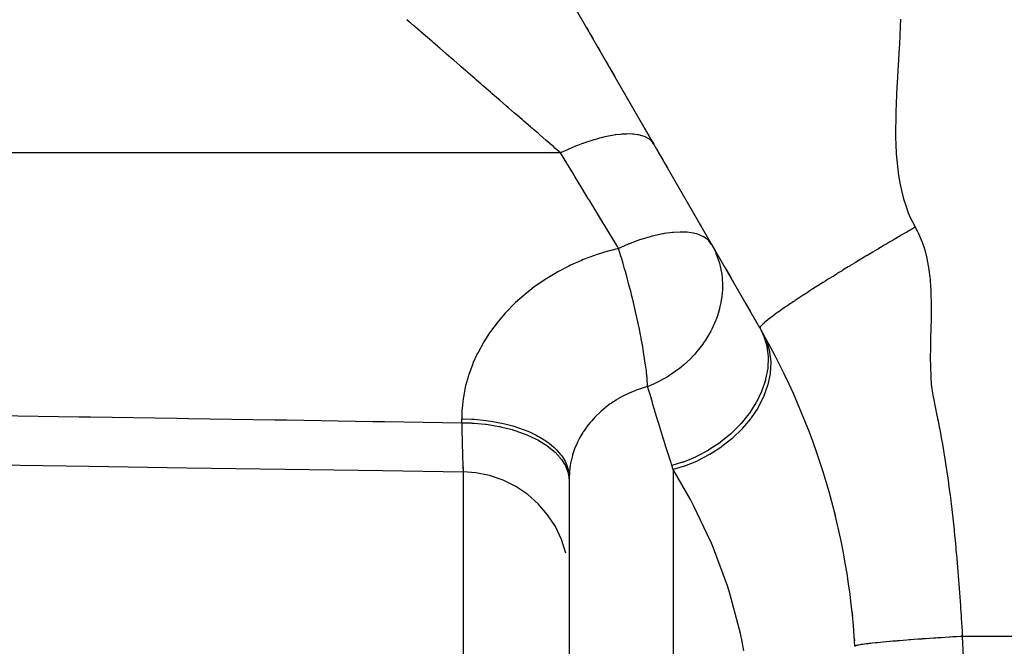
# Model space of a CAD drawing. Extents: x 24 to 1284, y -782 to 196.
# Drawn here: x 118 to 145, y -322 to -304 of the extents above; entities that cross this region are included whole.
import ezdxf

# ---------------------------------------------------------------- set-up
doc = ezdxf.new("R2010")
doc.units = 0
doc.linetypes.add('DASHED', pattern=[11.05, 8.7, -2.35])
doc.layers.get('0').update_dxf_attribs({"linetype": 'CONTINUOUS'})
doc.layers.add('NEVIDI', color=4, linetype='DASHED')

msp = doc.modelspace()

# ---------------------------------------------------------------- linework, layer by layer
at = {"color": 2}
for p, q in [((138.312382, -312.794223), (123.679492, -287.449314)), ((133.479433, -304.423309), (133.533377, -304.516744)), ((133.554988, -304.554175), (133.558075, -304.559522)), ((133.5766, -304.591609), (133.663937, -304.742879)), ((133.702468, -304.809618), (133.706315, -304.816281)), ((133.749568, -304.891198), (133.771197, -304.928661)), ((133.792829, -304.966127), (133.879372, -305.116024)), ((133.987592, -305.303468), (134.074203, -305.453482)), ((134.121543, -305.535476), (134.139181, -305.566027)), ((134.160844, -305.603549), (134.26919, -305.791209)), ((134.372791, -305.970651), (134.486029, -306.166786)), ((134.529421, -306.241942), (134.637916, -306.429861)), ((135.028243, -307.105927), (135.049891, -307.143422)), ((135.063775, -307.16747), (135.071547, -307.180933)), ((135.093217, -307.218466), (135.223687, -307.444446)), ((135.289181, -307.557885), (135.35636, -307.674244)), ((135.387717, -307.728554), (135.397394, -307.745315)), ((135.441697, -307.82205), (135.461735, -307.856758)), ((135.483329, -307.89416), (135.608834, -308.11154)), ((135.629427, -308.147208), (135.63015, -308.148462)), ((135.65, -308.182842), (135.737239, -308.333945)), ((135.925015, -308.659182), (135.956166, -308.713136)), ((136.627567, -309.876039), (136.683508, -309.97293)), ((137.13361, -310.75253), (137.135206, -310.755294)), ((137.156395, -310.791995), (137.306641, -311.052229)), ((137.350296, -311.127842), (137.50578, -311.397147)), ((137.550979, -311.475435), (137.59861, -311.557933)), ((137.901627, -312.082775), (137.905362, -312.089243)), ((137.925505, -312.124133), (138.047148, -312.334824)), ((138.195467, -312.59172), (138.270367, -312.72145)), ((116.873325, -316.611816), (119.604526, -316.653076)), ((119.604526, -316.653076), (122.335726, -316.694325)), ((122.335726, -316.694325), (125.066926, -316.735565)), ((125.066926, -316.735565), (127.798126, -316.776794)), ((127.798126, -316.776794), (130.04456, -316.810696)), ((130.04456, -316.810696), (130.045215, -316.811565)), ((130.045215, -316.811565), (130.045708, -316.811243)), ((130.045708, -316.811243), (130.045947, -316.810761)), ((130.390923, -316.836004), (130.045947, -316.810761)), ((130.780382, -316.913678), (130.390923, -316.836004)), ((131.156169, -317.042098), (130.780382, -316.913678)), ((131.511688, -317.21903), (131.156169, -317.042098)), ((133, -316.961634), (133, -366.631865)), ((133, -316.961634), (133, -366.631865)), ((131.84072, -317.441349), (131.511688, -317.21903)), ((132.137502, -317.705166), (131.84072, -317.441349)), ((132.396814, -318.005872), (132.137502, -317.705166)), ((132.614128, -318.338182), (132.396814, -318.005872)), ((132.785643, -318.696273), (132.614128, -318.338182)), ((132.908327, -319.073881), (132.785643, -318.696273)), ((140.94801, -321.433591), (140.958433, -321.519783))]:
    msp.add_line(p, q, dxfattribs=at)
msp.add_arc((121, -322.808298), 20, 3.250838, 29.999999, dxfattribs=at)
at = {"layer": 'NEVIDI', "color": 7, "linetype": 'CONTINUOUS'}
for p, q in [((128.548892, -304.27328), (128.470906, -304.205747)), ((142.242283, -304.187159), (142.233452, -304.390096)), ((128.572375, -304.293616), (128.548892, -304.27328)), ((128.669484, -304.377713), (128.572375, -304.293616)), ((128.689988, -304.39547), (128.669484, -304.377713)), ((128.715377, -304.417458), (128.689988, -304.39547)), ((128.841928, -304.527057), (128.715377, -304.417458)), ((128.869168, -304.550649), (128.841928, -304.527057)), ((142.233452, -304.390096), (142.219731, -304.661413)), ((128.979278, -304.64601), (128.869168, -304.550649)), ((129.004183, -304.66758), (128.979278, -304.64601)), ((129.033146, -304.692664), (129.004183, -304.66758)), ((129.176084, -304.816455), (129.033146, -304.692664)), ((129.206616, -304.842896), (129.176084, -304.816455)), ((142.219731, -304.661413), (142.208714, -304.866564)), ((129.327701, -304.947759), (129.206616, -304.842896)), ((129.356943, -304.973084), (129.327701, -304.947759)), ((129.38893, -305.000784), (129.356943, -304.973084)), ((129.545954, -305.136769), (129.38893, -305.000784)), ((142.208714, -304.866564), (142.193705, -305.137611)), ((129.579267, -305.165619), (129.545954, -305.136769)), ((129.708931, -305.277909), (129.579267, -305.165619)), ((129.742324, -305.306827), (129.708931, -305.277909)), ((129.776842, -305.33672), (129.742324, -305.306827)), ((129.945228, -305.482544), (129.776842, -305.33672)), ((142.182403, -305.338175), (142.166784, -305.614255)), ((142.193705, -305.137611), (142.182403, -305.338175)), ((129.980783, -305.513335), (129.945228, -305.482544)), ((130.11658, -305.630938), (129.980783, -305.513335)), ((130.153792, -305.663164), (130.11658, -305.630938)), ((142.166784, -305.614255), (142.155913, -305.808032)), ((130.190234, -305.694723), (130.153792, -305.663164)), ((130.367187, -305.847969), (130.190234, -305.694723)), ((130.404383, -305.880182), (130.367187, -305.847969)), ((130.543958, -306.001057), (130.404383, -305.880182)), ((142.155913, -305.808032), (142.140636, -306.090581)), ((130.584539, -306.036201), (130.543958, -306.001057)), ((130.622314, -306.068915), (130.584539, -306.036201)), ((130.804937, -306.227072), (130.622314, -306.068915)), ((142.140636, -306.090581), (142.131199, -306.278594)), ((130.843149, -306.260164), (130.804937, -306.227072)), ((130.98402, -306.382161), (130.843149, -306.260164)), ((131.027415, -306.419742), (130.98402, -306.382161)), ((131.065916, -306.453085), (131.027415, -306.419742)), ((131.251105, -306.613461), (131.065916, -306.453085)), ((142.131199, -306.278594), (142.118613, -306.564061)), ((131.289692, -306.646877), (131.251105, -306.613461)), ((131.308536, -306.663197), (131.289692, -306.646877)), ((131.47499, -306.807355), (131.308536, -306.663197)), ((142.118613, -306.564061), (142.111955, -306.748693)), ((131.513512, -306.840717), (131.47499, -306.807355)), ((131.62148, -306.934221), (131.513512, -306.840717)), ((131.698173, -307.000639), (131.62148, -306.934221)), ((131.73649, -307.033822), (131.698173, -307.000639)), ((142.111955, -306.748693), (142.104713, -307.032792)), ((131.919738, -307.192518), (131.73649, -307.033822)), ((131.95768, -307.225376), (131.919738, -307.192518)), ((132.050599, -307.305846), (131.95768, -307.225376)), ((142.104713, -307.032792), (142.102488, -307.216437)), ((142.102488, -307.216437), (142.103756, -307.493593)), ((132.138763, -307.382199), (132.050599, -307.305846)), ((132.176163, -307.41459), (132.138763, -307.382199)), ((132.354305, -307.568865), (132.176163, -307.41459)), ((133.67704, -307.558639), (133.625533, -307.574482)), ((133.690885, -307.554477), (133.67704, -307.558639)), ((133.704373, -307.550463), (133.690885, -307.554477)), ((133.840194, -307.512296), (133.704373, -307.550463)), ((133.889825, -307.499407), (133.840194, -307.512296)), ((133.997019, -307.473609), (133.889825, -307.499407)), ((134.009767, -307.470734), (133.997019, -307.473609)), ((134.046597, -307.462664), (134.009767, -307.470734)), ((134.094198, -307.452772), (134.046597, -307.462664)), ((134.24336, -307.42593), (134.094198, -307.452772)), ((134.283356, -307.419876), (134.24336, -307.42593)), ((134.288373, -307.419153), (134.283356, -307.419876)), ((134.295158, -307.418187), (134.288373, -307.419153)), ((134.428904, -307.402379), (134.295158, -307.418187)), ((134.471003, -307.39876), (134.428904, -307.402379)), ((134.545331, -307.394118), (134.471003, -307.39876)), ((134.55598, -307.393646), (134.545331, -307.394118)), ((134.601856, -307.392199), (134.55598, -307.393646)), ((134.640756, -307.391754), (134.601856, -307.392199)), ((134.760847, -307.395447), (134.640756, -307.391754)), ((134.778862, -307.396735), (134.760847, -307.395447)), ((134.788208, -307.397485), (134.778862, -307.396735)), ((134.796434, -307.398194), (134.788208, -307.397485)), ((134.9048, -307.412119), (134.796434, -307.398194)), ((134.936551, -307.418018), (134.9048, -307.412119)), ((134.980205, -307.427706), (134.936551, -307.418018)), ((134.988087, -307.429667), (134.980205, -307.427706)), ((135.032543, -307.442068), (134.988087, -307.429667)), ((135.06036, -307.451101), (135.032543, -307.442068)), ((135.143181, -307.485111), (135.06036, -307.451101)), ((135.146036, -307.486507), (135.143181, -307.485111)), ((135.152336, -307.489649), (135.146036, -307.486507)), ((135.166707, -307.497146), (135.152336, -307.489649)), ((135.235796, -307.540872), (135.166707, -307.497146)), ((135.255011, -307.555899), (135.235796, -307.540872)), ((135.273832, -307.572217), (135.255011, -307.555899)), ((142.103756, -307.493593), (142.108232, -307.676116)), ((132.391027, -307.600667), (132.354305, -307.568865)), ((132.468074, -307.667389), (132.391027, -307.600667)), ((132.565496, -307.751758), (132.468074, -307.667389)), ((132.601378, -307.782833), (132.565496, -307.751758)), ((132.75828, -307.91872), (132.601378, -307.782833)), ((132.949114, -307.83109), (132.773269, -307.911606)), ((133.003606, -307.80726), (132.949114, -307.83109)), ((133.039349, -307.79192), (133.003606, -307.80726)), ((133.053692, -307.785829), (133.039349, -307.79192)), ((133.178319, -307.73448), (133.053692, -307.785829)), ((133.232291, -307.71313), (133.178319, -307.73448)), ((133.369985, -307.661144), (133.232291, -307.71313)), ((133.384019, -307.656049), (133.369985, -307.661144)), ((133.404385, -307.648722), (133.384019, -307.656049)), ((133.457264, -307.630078), (133.404385, -307.648722)), ((133.625533, -307.574482), (133.457264, -307.630078)), ((135.278431, -307.576479), (135.273832, -307.572217)), ((135.309693, -307.608934), (135.278431, -307.576479)), ((135.324414, -307.62682), (135.309693, -307.608934)), ((135.35636, -307.674244), (135.324414, -307.62682)), ((142.108232, -307.676116), (142.121044, -307.943662)), ((132.758284, -307.918722), (106, -307.918722)), ((132.773269, -307.911606), (132.758285, -307.918722)), ((133.107393, -308.494602), (132.758285, -307.918722)), ((142.121044, -307.943662), (142.13434, -308.122617)), ((142.13434, -308.122617), (142.161141, -308.38026)), ((142.161141, -308.38026), (142.184822, -308.552969)), ((133.156445, -308.575517), (133.107393, -308.494602)), ((133.362377, -308.915217), (133.156445, -308.575517)), ((142.184822, -308.552969), (142.228029, -308.801079)), ((133.521285, -309.177347), (133.362377, -308.915217)), ((142.228029, -308.801079), (142.263447, -308.965858)), ((133.570038, -309.257768), (133.521285, -309.177347)), ((142.263447, -308.965858), (142.325385, -309.203715)), ((142.325385, -309.203715), (142.373919, -309.360007)), ((133.93263, -309.855891), (133.570038, -309.257768)), ((142.373919, -309.360007), (142.456884, -309.586384)), ((142.456884, -309.586384), (142.520383, -309.734535)), ((142.520383, -309.734535), (142.62605, -309.94674)), ((133.981078, -309.935809), (133.93263, -309.855891)), ((134.341379, -310.530152), (133.981078, -309.935809)), ((142.650636, -309.991199), (142.570764, -310.037181)), ((142.62605, -309.94674), (142.650635, -309.991199)), ((142.650635, -309.991199), (142.711978, -310.105688)), ((135.128191, -310.294477), (135.004494, -310.333271)), ((135.256642, -310.25777), (135.128191, -310.294477)), ((135.307831, -310.244199), (135.256642, -310.25777)), ((135.321164, -310.240765), (135.307831, -310.244199)), ((135.399001, -310.221576), (135.321164, -310.240765)), ((135.610578, -310.17718), (135.399001, -310.221576)), ((135.623178, -310.174916), (135.610578, -310.17718)), ((135.649518, -310.170328), (135.623178, -310.174916)), ((135.880286, -310.139124), (135.649518, -310.170328)), ((135.89423, -310.137794), (135.880286, -310.139124)), ((135.905922, -310.136731), (135.89423, -310.137794)), ((136.09252, -310.126752), (135.905922, -310.136731)), ((136.154392, -310.126641), (136.09252, -310.126752)), ((136.164989, -310.126799), (136.154392, -310.126641)), ((136.287367, -310.132728), (136.164989, -310.126799)), ((136.387188, -310.143901), (136.287367, -310.132728)), ((136.396523, -310.145278), (136.387188, -310.143901)), ((136.464951, -310.157321), (136.396523, -310.145278)), ((136.588774, -310.189286), (136.464951, -310.157321)), ((136.596708, -310.191862), (136.588774, -310.189286)), ((136.624288, -310.201394), (136.596708, -310.191862)), ((136.748966, -310.257983), (136.624288, -310.201394)), ((136.75624, -310.262122), (136.748966, -310.257983)), ((136.76265, -310.265863), (136.75624, -310.262122)), ((136.763518, -310.266377), (136.76265, -310.265863)), ((136.880049, -310.354475), (136.763518, -310.266377)), ((142.105733, -310.307051), (142.034562, -310.348681)), ((142.186509, -310.259909), (142.105733, -310.307051)), ((142.208727, -310.246962), (142.186509, -310.259909)), ((142.261158, -310.216443), (142.208727, -310.246962)), ((142.359136, -310.159538), (142.261158, -310.216443)), ((142.381087, -310.146811), (142.359136, -310.159538)), ((142.418816, -310.124955), (142.381087, -310.146811)), ((142.529606, -310.060918), (142.418816, -310.124955)), ((142.551263, -310.048424), (142.529606, -310.060918)), ((142.570764, -310.037181), (142.551263, -310.048424)), ((142.711978, -310.105688), (142.740187, -310.163444)), ((142.740187, -310.163444), (142.818641, -310.345631)), ((134.372015, -310.580688), (134.122971, -310.645014)), ((134.372016, -310.580689), (134.341379, -310.530152)), ((134.383049, -310.615467), (134.372015, -310.580688)), ((134.520981, -310.515276), (134.372016, -310.580689)), ((134.663946, -310.456579), (134.520981, -310.515276)), ((134.678086, -310.450992), (134.663946, -310.456579)), ((134.836083, -310.39129), (134.678086, -310.450992)), ((134.990656, -310.337815), (134.836083, -310.39129)), ((135.004494, -310.333271), (134.990656, -310.337815)), ((136.886954, -310.361275), (136.880049, -310.354475)), ((136.891733, -310.366123), (136.886954, -310.361275)), ((136.970091, -310.469307), (136.891733, -310.366123)), ((136.970091, -310.469307), (137.047364, -310.61546)), ((141.659748, -310.569392), (141.625249, -310.589834)), ((141.68241, -310.555976), (141.659748, -310.569392)), ((141.787467, -310.493902), (141.68241, -310.555976)), ((141.83638, -310.46507), (141.787467, -310.493902)), ((141.858957, -310.451775), (141.83638, -310.46507)), ((141.945209, -310.401071), (141.858957, -310.451775)), ((142.012147, -310.36181), (141.945209, -310.401071)), ((142.034562, -310.348681), (142.012147, -310.36181)), ((142.818641, -310.345631), (142.841545, -310.406195)), ((142.841545, -310.406195), (142.904181, -310.595028)), ((133.703827, -310.776466), (133.38955, -310.895355)), ((133.751172, -310.760104), (133.703827, -310.776466)), ((134.074249, -310.658774), (133.751172, -310.760104)), ((134.122971, -310.645014), (134.074249, -310.658774)), ((134.440565, -310.800696), (134.383049, -310.615467)), ((134.463022, -310.874888), (134.440565, -310.800696)), ((137.047364, -310.61546), (137.085871, -310.699766)), ((137.085871, -310.699766), (137.091076, -310.711913)), ((137.091076, -310.711913), (137.188579, -310.991001)), ((141.304422, -310.781007), (141.151805, -310.87265)), ((141.305627, -310.780285), (141.304422, -310.781007)), ((141.328306, -310.766707), (141.305627, -310.780285)), ((141.466701, -310.684065), (141.328306, -310.766707)), ((141.482688, -310.674542), (141.466701, -310.684065)), ((141.505357, -310.661047), (141.482688, -310.674542)), ((141.625249, -310.589834), (141.505357, -310.661047)), ((142.904181, -310.595028), (142.922386, -310.658023)), ((142.922386, -310.658023), (142.971153, -310.852705)), ((142.971153, -310.852705), (142.985044, -310.917316)), ((132.992992, -311.072493), (132.697182, -311.22632)), ((133.037571, -311.050979), (132.992992, -311.072493)), ((133.343498, -310.914326), (133.037571, -311.050979)), ((133.38955, -310.895355), (133.343498, -310.914326)), ((134.499903, -310.999101), (134.463022, -310.874888)), ((134.534128, -311.117032), (134.499903, -310.999101)), ((134.544033, -311.151641), (134.534128, -311.117032)), ((137.188579, -310.991001), (137.190801, -310.999069)), ((137.190801, -310.999069), (137.192095, -311.003819)), ((137.192095, -311.003819), (137.200931, -311.037415)), ((137.200931, -311.037415), (137.251323, -311.296004)), ((140.780466, -311.097666), (140.671835, -311.164075)), ((140.802584, -311.084178), (140.780466, -311.097666)), ((140.82967, -311.067677), (140.802584, -311.084178)), ((140.953997, -310.992142), (140.82967, -311.067677)), ((140.976358, -310.978592), (140.953997, -310.992142)), ((140.985361, -310.97314), (140.976358, -310.978592)), ((141.129231, -310.886245), (140.985361, -310.97314)), ((141.146423, -310.875891), (141.129231, -310.886245)), ((141.151805, -310.87265), (141.146423, -310.875891)), ((142.985044, -310.917316), (143.021586, -311.11719)), ((143.021586, -311.11719), (143.031625, -311.182939)), ((132.654177, -311.250358), (132.371857, -311.419578)), ((132.697182, -311.22632), (132.654177, -311.250358)), ((134.566037, -311.229308), (134.544033, -311.151641)), ((134.613714, -311.401403), (134.566037, -311.229308)), ((134.644722, -311.516233), (134.613714, -311.401403)), ((137.251323, -311.296004), (137.253105, -311.309312)), ((137.253105, -311.309312), (137.26334, -311.401359)), ((137.26334, -311.401359), (137.273325, -311.610535)), ((140.275776, -311.408698), (140.220369, -311.443262)), ((140.296674, -311.395685), (140.275776, -311.408698)), ((140.366731, -311.352151), (140.296674, -311.395685)), ((140.440761, -311.306295), (140.366731, -311.352151)), ((140.462143, -311.293077), (140.440761, -311.306295)), ((140.51983, -311.257477), (140.462143, -311.293077)), ((140.609185, -311.202502), (140.51983, -311.257477)), ((140.630967, -311.189131), (140.609185, -311.202502)), ((140.671835, -311.164075), (140.630967, -311.189131)), ((143.031625, -311.182939), (143.057166, -311.387443)), ((143.057166, -311.387443), (143.063814, -311.454171)), ((132.026222, -311.656766), (131.897439, -311.754711)), ((132.064648, -311.628603), (132.026222, -311.656766)), ((132.331156, -311.445703), (132.064648, -311.628603)), ((132.371857, -311.419578), (132.331156, -311.445703)), ((134.665879, -311.595955), (134.644722, -311.516233)), ((134.722372, -311.814603), (134.665879, -311.595955)), ((137.273348, -311.62415), (137.269641, -311.756969)), ((137.273325, -311.610535), (137.273348, -311.62415)), ((139.934677, -311.623), (139.826062, -311.69207)), ((139.958335, -311.608012), (139.934677, -311.623)), ((139.978094, -311.59551), (139.958335, -311.608012)), ((140.073829, -311.535123), (139.978094, -311.59551)), ((140.114772, -311.50939), (140.073829, -311.535123)), ((140.13516, -311.496595), (140.114772, -311.50939)), ((140.220369, -311.443262), (140.13516, -311.496595)), ((143.063814, -311.454171), (143.078754, -311.662758)), ((143.078754, -311.662758), (143.082128, -311.731853)), ((131.738604, -311.883602), (131.502304, -312.093974)), ((131.774702, -311.853481), (131.738604, -311.883602)), ((131.897439, -311.754711), (131.774702, -311.853481)), ((134.740859, -311.888072), (134.722372, -311.814603)), ((134.760844, -311.968609), (134.740859, -311.888072)), ((137.252464, -311.943997), (137.249073, -311.969307)), ((137.254223, -311.930055), (137.252464, -311.943997)), ((137.265832, -311.814582), (137.254223, -311.930055)), ((137.269641, -311.756969), (137.265832, -311.814582)), ((139.417165, -311.956591), (139.404997, -311.964591)), ((139.521478, -311.888346), (139.417165, -311.956591)), ((139.537568, -311.87787), (139.521478, -311.888346)), ((139.53904, -311.876912), (139.537568, -311.87787)), ((139.661155, -311.797826), (139.53904, -311.876912)), ((139.666013, -311.794694), (139.661155, -311.797826)), ((139.679564, -311.785963), (139.666013, -311.794694)), ((139.796449, -311.710979), (139.679564, -311.785963)), ((139.806941, -311.704276), (139.796449, -311.710979)), ((139.826062, -311.69207), (139.806941, -311.704276)), ((143.082128, -311.731853), (143.088965, -311.941196)), ((143.088965, -311.941196), (143.090366, -312.012548)), ((131.468428, -312.12616), (131.24839, -312.349441)), ((131.502304, -312.093974), (131.468428, -312.12616)), ((134.761016, -311.969307), (134.760844, -311.968609)), ((134.789837, -312.087256), (134.761016, -311.969307)), ((134.831058, -312.261274), (134.789837, -312.087256)), ((137.229919, -312.087276), (137.194297, -312.250343)), ((137.249073, -311.969307), (137.229919, -312.087276)), ((139.031597, -312.215036), (138.988674, -312.244589)), ((139.045431, -312.205552), (139.031597, -312.215036)), ((139.085375, -312.178272), (139.045431, -312.205552)), ((139.143007, -312.13917), (139.085375, -312.178272)), ((139.157846, -312.129148), (139.143007, -312.13917)), ((139.19068, -312.107036), (139.157846, -312.129148)), ((139.262025, -312.059271), (139.19068, -312.107036)), ((139.277794, -312.048763), (139.262025, -312.059271)), ((139.299641, -312.034233), (139.277794, -312.048763)), ((139.388325, -311.975566), (139.299641, -312.034233)), ((139.404997, -311.964591), (139.388325, -311.975566)), ((143.090366, -312.012548), (143.092342, -312.220718)), ((143.092342, -312.220718), (143.092395, -312.292264)), ((131.217207, -312.383266), (131.015293, -312.617592)), ((131.24839, -312.349441), (131.217207, -312.383266)), ((134.849511, -312.341304), (134.831058, -312.261274)), ((134.877379, -312.464805), (134.849511, -312.341304)), ((134.913514, -312.630009), (134.877379, -312.464805)), ((137.131019, -312.464931), (137.094421, -312.566491)), ((137.190824, -312.264015), (137.131019, -312.464931)), ((137.194297, -312.250343), (137.190824, -312.264015)), ((138.663725, -312.476811), (138.60385, -312.522101)), ((138.66599, -312.475119), (138.663725, -312.476811)), ((138.675644, -312.467925), (138.66599, -312.475119)), ((138.733917, -312.424999), (138.675644, -312.467925)), ((138.74506, -312.41688), (138.733917, -312.424999)), ((138.755781, -312.409092), (138.74506, -312.41688)), ((138.812686, -312.368126), (138.755781, -312.409092)), ((138.832413, -312.354057), (138.812686, -312.368126)), ((138.844214, -312.345671), (138.832413, -312.354057)), ((138.896375, -312.308855), (138.844214, -312.345671)), ((138.927994, -312.28672), (138.896375, -312.308855)), ((138.940813, -312.277783), (138.927994, -312.28672)), ((138.988674, -312.244589), (138.940813, -312.277783)), ((143.091071, -312.499693), (143.090199, -312.569642)), ((143.092395, -312.292264), (143.091071, -312.499693)), ((130.986984, -312.652798), (130.805178, -312.895598)), ((131.015293, -312.617592), (130.986984, -312.652798)), ((134.930124, -312.708033), (134.913514, -312.630009)), ((134.956396, -312.834422), (134.930124, -312.708033)), ((137.089263, -312.579896), (136.976306, -312.834446)), ((137.091851, -312.573196), (137.089263, -312.579896)), ((137.094421, -312.566491), (137.091851, -312.573196)), ((138.325457, -312.777214), (138.32035, -312.78865)), ((138.327566, -312.773488), (138.325457, -312.777214)), ((138.32908, -312.770989), (138.327566, -312.773488)), ((138.337578, -312.758569), (138.32908, -312.770989)), ((138.342532, -312.752107), (138.337578, -312.758569)), ((138.344981, -312.749051), (138.342532, -312.752107)), ((138.355374, -312.736815), (138.344981, -312.749051)), ((138.364903, -312.726343), (138.355374, -312.736815)), ((138.368315, -312.722721), (138.364903, -312.726343)), ((138.379882, -312.710838), (138.368315, -312.722721)), ((138.394925, -312.696087), (138.379882, -312.710838)), ((138.399333, -312.691883), (138.394925, -312.696087)), ((138.410142, -312.681764), (138.399333, -312.691883)), ((138.432811, -312.66125), (138.410142, -312.681764)), ((138.438241, -312.656454), (138.432811, -312.66125)), ((138.4477, -312.64819), (138.438241, -312.656454)), ((138.478741, -312.621766), (138.4477, -312.64819)), ((138.485212, -312.61637), (138.478741, -312.621766)), ((138.490973, -312.611596), (138.485212, -312.61637)), ((138.532854, -312.577591), (138.490973, -312.611596)), ((138.540378, -312.571596), (138.532854, -312.577591)), ((138.54211, -312.570219), (138.540378, -312.571596)), ((138.595252, -312.528706), (138.54211, -312.570219)), ((138.5988, -312.525976), (138.595252, -312.528706)), ((138.60385, -312.522101), (138.5988, -312.525976)), ((143.086569, -312.777225), (143.085031, -312.845274)), ((143.090199, -312.569642), (143.086569, -312.777225)), ((130.779879, -312.931987), (130.618474, -313.182838)), ((130.805178, -312.895598), (130.779879, -312.931987)), ((134.987135, -312.98756), (134.956396, -312.834422)), ((135.001687, -313.062368), (134.987135, -312.98756)), ((136.949201, -312.887188), (136.780943, -313.169171)), ((136.955979, -312.874238), (136.949201, -312.887188)), ((136.976306, -312.834446), (136.955979, -312.874238)), ((138.319354, -312.792009), (138.318496, -312.802182)), ((138.318496, -312.802182), (138.318739, -312.803622)), ((138.318739, -312.803622), (138.318766, -312.803744)), ((138.318766, -312.803744), (138.320508, -312.808298)), ((138.319735, -312.790612), (138.319354, -312.792009)), ((138.32035, -312.78865), (138.319735, -312.790612)), ((138.320507, -312.808297), (138.422281, -313.017293)), ((138.40071, -312.948517), (138.502475, -313.163297)), ((138.422281, -313.017293), (138.426938, -313.028972)), ((138.426938, -313.028972), (138.429155, -313.034621)), ((138.429155, -313.034621), (138.508462, -313.299671)), ((143.079346, -313.052842), (143.077479, -313.119211)), ((143.085031, -312.845274), (143.079346, -313.052842)), ((130.596304, -313.220203), (130.455178, -313.479176)), ((130.618474, -313.182838), (130.596304, -313.220203)), ((135.008526, -313.098114), (135.001687, -313.062368)), ((135.025787, -313.190186), (135.008526, -313.098114)), ((135.050683, -313.328256), (135.025787, -313.190186)), ((135.062959, -313.399012), (135.050683, -313.328256)), ((136.714899, -313.263887), (136.571781, -313.447105)), ((136.76669, -313.190244), (136.714899, -313.263887)), ((136.772639, -313.181494), (136.76669, -313.190244)), ((136.780943, -313.169171), (136.772639, -313.181494)), ((138.502475, -313.163297), (138.504653, -313.168943)), ((138.504653, -313.168943), (138.511289, -313.186539)), ((138.508462, -313.299671), (138.511089, -313.312187)), ((138.511089, -313.312187), (138.512341, -313.318314)), ((138.511289, -313.186539), (138.584312, -313.445431)), ((138.512341, -313.318314), (138.54667, -313.599405)), ((143.072853, -313.324719), (143.071833, -313.38875)), ((143.077479, -313.119211), (143.072853, -313.324719)), ((130.435866, -313.517947), (130.315109, -313.784685)), ((130.455178, -313.479176), (130.435866, -313.517947)), ((135.08416, -313.52641), (135.062959, -313.399012)), ((135.102986, -313.646802), (135.08416, -313.52641)), ((136.502994, -313.52637), (136.331479, -313.70412)), ((136.562047, -313.458635), (136.502994, -313.52637)), ((136.571781, -313.447105), (136.562047, -313.458635)), ((138.54667, -313.599405), (138.547224, -313.612553)), ((138.584312, -313.445431), (138.5855, -313.451467)), ((138.5855, -313.451467), (138.589056, -313.470259)), ((138.589056, -313.470259), (138.617907, -313.744503)), ((143.071833, -313.38875), (143.070181, -313.592272)), ((143.070181, -313.592272), (143.070194, -313.65339)), ((130.298922, -313.824321), (130.199894, -314.09577)), ((130.315109, -313.784685), (130.298922, -313.824321)), ((135.112603, -313.711829), (135.102986, -313.646802)), ((135.130132, -313.837714), (135.112603, -313.711829)), ((135.143038, -313.937769), (135.130132, -313.837714)), ((136.18428, -313.837754), (136.063407, -313.936548)), ((136.274984, -313.757281), (136.18428, -313.837754)), ((136.320418, -313.714722), (136.274984, -313.757281)), ((136.331479, -313.70412), (136.320418, -313.714722)), ((138.547461, -313.618943), (138.536344, -313.911321)), ((138.547224, -313.612553), (138.547461, -313.618943)), ((138.61852, -313.770613), (138.602783, -314.055342)), ((138.617907, -313.744503), (138.618089, -313.750842)), ((138.618089, -313.750842), (138.61852, -313.770613)), ((143.070194, -313.65339), (143.071964, -313.855598)), ((143.071964, -313.855598), (143.073113, -313.915107)), ((130.186955, -314.135993), (130.110674, -314.409586)), ((130.199894, -314.09577), (130.186955, -314.135993)), ((135.150136, -313.996248), (135.143038, -313.937769)), ((135.154115, -314.030401), (135.150136, -313.996248)), ((135.163811, -314.119119), (135.154115, -314.030401)), ((135.171319, -314.195944), (135.163811, -314.119119)), ((135.758428, -314.149224), (135.501761, -314.293818)), ((135.771399, -314.141136), (135.758428, -314.149224)), ((135.806062, -314.119129), (135.771399, -314.141136)), ((135.861775, -314.082531), (135.806062, -314.119129)), ((136.051306, -313.945947), (135.861775, -314.082531)), ((136.063407, -313.936548), (136.051306, -313.945947)), ((138.534023, -313.931595), (138.477573, -314.230073)), ((138.534814, -313.924875), (138.534023, -313.931595)), ((138.536344, -313.911321), (138.534814, -313.924875)), ((138.599243, -314.082159), (138.539107, -314.372627)), ((138.601953, -314.061875), (138.599243, -314.082159)), ((138.602783, -314.055342), (138.601953, -314.061875)), ((143.073113, -313.915107), (143.080198, -314.114252)), ((143.080198, -314.114252), (143.083461, -314.172818)), ((130.110674, -314.409586), (130.101165, -314.44983)), ((135.17574, -314.246998), (135.171319, -314.195944)), ((135.183631, -314.36612), (135.17574, -314.246998)), ((135.185606, -314.417838), (135.183631, -314.36612)), ((135.186008, -314.435187), (135.185606, -314.417838)), ((135.198803, -314.430181), (135.186008, -314.435186)), ((135.351341, -314.365889), (135.198803, -314.430181)), ((135.445671, -314.321732), (135.351341, -314.365889)), ((135.459553, -314.31494), (135.445671, -314.321732)), ((135.501761, -314.293818), (135.459553, -314.31494)), ((138.472191, -314.250558), (138.371447, -314.550169)), ((138.531454, -314.399842), (138.428058, -314.690838)), ((138.473988, -314.2438), (138.472191, -314.250558)), ((138.477573, -314.230073), (138.473988, -314.2438)), ((138.537283, -314.379225), (138.531454, -314.399842)), ((138.539107, -314.372627), (138.537283, -314.379225)), ((143.083461, -314.172818), (143.097375, -314.3673)), ((143.097375, -314.3673), (143.102532, -314.427696)), ((143.102532, -314.427696), (143.128864, -314.613408)), ((130.087311, -314.512097), (130.047738, -314.725134)), ((130.101165, -314.44983), (130.087311, -314.512097)), ((134.496442, -314.701199), (134.474254, -314.712992)), ((134.513974, -314.692041), (134.496442, -314.701199)), ((134.648883, -314.626124), (134.513974, -314.692041)), ((134.671779, -314.615712), (134.648883, -314.626124)), ((134.828369, -314.550202), (134.671779, -314.615712)), ((134.851926, -314.541182), (134.828369, -314.550202)), ((134.868607, -314.534923), (134.851926, -314.541182)), ((135.013, -314.485075), (134.868607, -314.534923)), ((135.037129, -314.477486), (135.013, -314.485075)), ((135.186008, -314.435187), (135.037129, -314.477486)), ((135.243001, -314.625911), (135.186008, -314.435186)), ((135.308474, -314.843798), (135.243001, -314.625911)), ((138.363123, -314.570458), (138.219729, -314.866105)), ((138.365862, -314.563832), (138.363123, -314.570458)), ((138.371447, -314.550169), (138.365862, -314.563832)), ((138.425265, -314.697407), (138.416463, -314.717799)), ((138.428058, -314.690838), (138.425265, -314.697407)), ((143.128864, -314.613408), (143.139697, -314.6684)), ((143.139697, -314.6684), (143.176882, -314.852346)), ((130.041579, -314.765611), (130.01091, -315.042788)), ((130.047738, -314.725134), (130.041579, -314.765611)), ((134.145551, -314.916585), (134.013052, -315.016133)), ((134.165847, -314.902307), (134.145551, -314.916585)), ((134.184885, -314.889134), (134.165847, -314.902307)), ((134.305977, -314.810134), (134.184885, -314.889134)), ((134.327236, -314.79708), (134.305977, -314.810134)), ((134.474254, -314.712992), (134.327236, -314.79708)), ((135.334183, -314.92901), (135.308474, -314.843798)), ((135.472733, -315.385002), (135.334183, -314.92901)), ((138.20833, -314.886405), (138.025081, -315.172427)), ((138.212247, -314.879469), (138.20833, -314.886405)), ((138.219729, -314.866105), (138.212247, -314.879469)), ((138.416463, -314.717799), (138.271483, -315.004528)), ((143.176882, -314.852346), (143.187898, -314.906197)), ((143.187898, -314.906197), (143.225711, -315.090017)), ((116.91787, -315.234284), (119.326138, -315.272585)), ((130.008061, -315.083845), (130, -315.335284)), ((130.01091, -315.042788), (130.008061, -315.083845)), ((133.851331, -315.154341), (133.734312, -315.267972)), ((133.869223, -315.138042), (133.851331, -315.154341)), ((133.88723, -315.121906), (133.869223, -315.138042)), ((133.994025, -315.031385), (133.88723, -315.121906)), ((134.013052, -315.016133), (133.994025, -315.031385)), ((138.011318, -315.191463), (137.790842, -315.463871)), ((138.015811, -315.185279), (138.011318, -315.191463)), ((138.025081, -315.172427), (138.015811, -315.185279)), ((138.25608, -315.030944), (138.072476, -315.307783)), ((138.267782, -315.010931), (138.25608, -315.030944)), ((138.271483, -315.004528), (138.267782, -315.010931)), ((143.225711, -315.090017), (143.237536, -315.147236)), ((143.237536, -315.147236), (143.274606, -315.327034)), ((119.326138, -315.272585), (119.649086, -315.277721)), ((119.649086, -315.277721), (122.057353, -315.316013)), ((122.057353, -315.316013), (122.380301, -315.321147)), ((122.380301, -315.321147), (124.788567, -315.35943)), ((124.788567, -315.35943), (125.111515, -315.364563)), ((125.111515, -315.364563), (127.51978, -315.402836)), ((127.51978, -315.402836), (127.842728, -315.407968)), ((127.842728, -315.407968), (130, -315.442245)), ((130, -315.335281), (130.03448, -315.335389)), ((130, -315.442245), (130, -315.335284)), ((130, -315.442245), (130.000606, -315.470437)), ((130, -315.442245), (130.258355, -315.448307)), ((130.000606, -315.470437), (130.00226, -315.546313)), ((130.03448, -315.335389), (130.281566, -315.342468)), ((130.258355, -315.448307), (130.281549, -315.449447)), ((130.281549, -315.449447), (130.348665, -315.453303)), ((130.281566, -315.342468), (130.348691, -315.346312)), ((130.348665, -315.453303), (130.654954, -315.481605)), ((130.348691, -315.346312), (130.434238, -315.352415)), ((130.434238, -315.352415), (130.678748, -315.377458)), ((130.654954, -315.481605), (130.678734, -315.484554)), ((130.678734, -315.484554), (130.743087, -315.493092)), ((130.678748, -315.377458), (130.743084, -315.385968)), ((130.743084, -315.385968), (130.826295, -315.398197)), ((130.743087, -315.493092), (131.039383, -315.543305)), ((130.826295, -315.398197), (131.063714, -315.440952)), ((131.063714, -315.440952), (131.124005, -315.45375)), ((131.124005, -315.45375), (131.203579, -315.471909)), ((131.203579, -315.471909), (131.429734, -315.531865)), ((133.593141, -315.424007), (133.493588, -315.549749)), ((133.608614, -315.405736), (133.593141, -315.424007)), ((133.626127, -315.385428), (133.608614, -315.405736)), ((133.717573, -315.285306), (133.626127, -315.385428)), ((133.734312, -315.267972), (133.717573, -315.285306)), ((135.500324, -315.475178), (135.472733, -315.385002)), ((135.630391, -315.897547), (135.500324, -315.475178)), ((137.774653, -315.481835), (137.52101, -315.735448)), ((137.779929, -315.476007), (137.774653, -315.481835)), ((137.790842, -315.463871), (137.779929, -315.476007)), ((138.053309, -315.333444), (137.83344, -315.596765)), ((138.067579, -315.314388), (138.053309, -315.333444)), ((138.072476, -315.307783), (138.067579, -315.314388)), ((143.274606, -315.327034), (143.286282, -315.38476)), ((143.286282, -315.38476), (143.321697, -315.564174)), ((130.00226, -315.546313), (130.002712, -315.566797)), ((130.002712, -315.566797), (130.005737, -315.700744)), ((130.005737, -315.700744), (130.005854, -315.70584)), ((130.005854, -315.70584), (130.006181, -315.719985)), ((130.006181, -315.719985), (130.007207, -315.763971)), ((130.007207, -315.763971), (130.009171, -315.846534)), ((131.039383, -315.543305), (131.063887, -315.548294)), ((131.063887, -315.548294), (131.123975, -315.561093)), ((131.123975, -315.561093), (131.405466, -315.632388)), ((131.405466, -315.632388), (131.429763, -315.639473)), ((131.429734, -315.531865), (131.485034, -315.548527)), ((131.429763, -315.639473), (131.485039, -315.656184)), ((131.485034, -315.548527), (131.55957, -315.572322)), ((131.485039, -315.656184), (131.746365, -315.747206)), ((131.55957, -315.572322), (131.769864, -315.648464)), ((131.746365, -315.747206), (131.769861, -315.75645)), ((131.769861, -315.75645), (131.819336, -315.776539)), ((131.769864, -315.648464), (131.819335, -315.668488)), ((131.819335, -315.668488), (131.887452, -315.697508)), ((131.819336, -315.776539), (132.056303, -315.885847)), ((131.887452, -315.697508), (132.078138, -315.78869)), ((132.078138, -315.78869), (132.12132, -315.811632)), ((133.377674, -315.718053), (133.298326, -315.851772)), ((133.390147, -315.698569), (133.377674, -315.718053)), ((133.405961, -315.674389), (133.390147, -315.698569)), ((133.479607, -315.568668), (133.405961, -315.674389)), ((133.493588, -315.549749), (133.479607, -315.568668)), ((137.502686, -315.751995), (137.220326, -315.982446)), ((137.508643, -315.746639), (137.502686, -315.751995)), ((137.52101, -315.735448), (137.508643, -315.746639)), ((137.811449, -315.620447), (137.559576, -315.865044)), ((137.828103, -315.602552), (137.811449, -315.620447)), ((137.83344, -315.596765), (137.828103, -315.602552)), ((143.321697, -315.564174), (143.332805, -315.621841)), ((143.332805, -315.621841), (143.366578, -315.801507)), ((143.366578, -315.801507), (143.377175, -315.859269)), ((130.009171, -315.846534), (130.009613, -315.864805)), ((130.009613, -315.864805), (130.012406, -315.97759)), ((130.012406, -315.97759), (130.012572, -315.984156)), ((130.012572, -315.984156), (130.01301, -316.001367)), ((130.01301, -316.001367), (130.013699, -316.028213)), ((130.013699, -316.028213), (130.015938, -316.113452)), ((132.056303, -315.885847), (132.078118, -315.89713)), ((132.078118, -315.89713), (132.121321, -315.920158)), ((132.12132, -315.811632), (132.181599, -315.845268)), ((132.121321, -315.920158), (132.329162, -316.045555)), ((132.181599, -315.845268), (132.349109, -315.950094)), ((132.329162, -316.045555), (132.349122, -316.059075)), ((132.349109, -315.950094), (132.385366, -315.975343)), ((132.349122, -316.059075), (132.385376, -316.084408)), ((132.385366, -315.975343), (132.436654, -316.0129)), ((132.436654, -316.0129), (132.577712, -316.129637)), ((133.208474, -316.030177), (133.149489, -316.171353)), ((133.217984, -316.00952), (133.208474, -316.030177)), ((133.230669, -315.98271), (133.217984, -316.00952)), ((133.287322, -315.871853), (133.230669, -315.98271)), ((133.298326, -315.851772), (133.287322, -315.871853)), ((135.649003, -315.957633), (135.630391, -315.897547)), ((135.678592, -316.052976), (135.649003, -315.957633)), ((135.697105, -316.112519), (135.678592, -316.052976)), ((137.200116, -315.997341), (136.893807, -316.200682)), ((137.206649, -315.992548), (137.200116, -315.997341)), ((137.220326, -315.982446), (137.206649, -315.992548)), ((137.534699, -315.886872), (137.25518, -316.108595)), ((137.553468, -315.870439), (137.534699, -315.886872)), ((137.559576, -315.865044), (137.553468, -315.870439)), ((143.377175, -315.859269), (143.409274, -316.038943)), ((143.409274, -316.038943), (143.419338, -316.096909)), ((130.015938, -316.113452), (130.01637, -316.129535)), ((130.01637, -316.129535), (130.018771, -316.216603)), ((130.018771, -316.216603), (130.019248, -316.23343)), ((130.019248, -316.23343), (130.019671, -316.248213)), ((130.019671, -316.248213), (130.019983, -316.259053)), ((130.019983, -316.259053), (130.022469, -316.342842)), ((130.022469, -316.342842), (130.022876, -316.356108)), ((132.385376, -316.084408), (132.560529, -316.223702)), ((132.560529, -316.223702), (132.577721, -316.239211)), ((132.577712, -316.129637), (132.606648, -316.156571)), ((132.577721, -316.239211), (132.606663, -316.266237)), ((132.606648, -316.156571), (132.648378, -316.197647)), ((132.606663, -316.266237), (132.746253, -316.417176)), ((132.648378, -316.197647), (132.759924, -316.324138)), ((132.759924, -316.324138), (132.781477, -316.352289)), ((132.781477, -316.352289), (132.812713, -316.396002)), ((133.093642, -316.335525), (133.087401, -316.356724)), ((133.103252, -316.304242), (133.093642, -316.335525)), ((133.14157, -316.192416), (133.103252, -316.304242)), ((133.149489, -316.171353), (133.14157, -316.192416)), ((135.837964, -316.562971), (135.697105, -316.112519)), ((136.872091, -316.21362), (136.547061, -316.386448)), ((136.896072, -316.340156), (136.576089, -316.5051)), ((136.879106, -316.209461), (136.872091, -316.21362)), ((136.893807, -316.200682), (136.879106, -316.209461)), ((136.918255, -316.327357), (136.896072, -316.340156)), ((136.92532, -316.323242), (136.918255, -316.327357)), ((137.22771, -316.128268), (136.92532, -316.323242)), ((137.248443, -316.113452), (137.22771, -316.128268)), ((137.25518, -316.108595), (137.248443, -316.113452)), ((143.419338, -316.096909), (143.449662, -316.276618)), ((143.449662, -316.276618), (143.459281, -316.335268)), ((143.459281, -316.335268), (143.487903, -316.514687)), ((130.022876, -316.356108), (130.024852, -316.418841)), ((130.024852, -316.418841), (130.025577, -316.441101)), ((130.025577, -316.441101), (130.025972, -316.453024)), ((130.025972, -316.453024), (130.025974, -316.453082)), ((130.025974, -316.453082), (130.028578, -316.528529)), ((130.028578, -316.528529), (130.028958, -316.539044)), ((130.028958, -316.539044), (130.030552, -316.581625)), ((130.030552, -316.581625), (130.031472, -316.605079)), ((130.031472, -316.605079), (130.031568, -316.607479)), ((130.031568, -316.607479), (130.031838, -316.614158)), ((130.031838, -316.614158), (130.034248, -316.670172)), ((132.746253, -316.417176), (132.759923, -316.434353)), ((132.759923, -316.434353), (132.781483, -316.462606)), ((132.781483, -316.462606), (132.882759, -316.622244)), ((132.812713, -316.396002), (132.892461, -316.530107)), ((132.882759, -316.622244), (132.892471, -316.641001)), ((132.892461, -316.530107), (132.906507, -316.558791)), ((132.906507, -316.558791), (132.926726, -316.604384)), ((132.926726, -316.604384), (132.973003, -316.743972)), ((133.046275, -316.521657), (133.025927, -316.632611)), ((133.050873, -316.500259), (133.046275, -316.521657)), ((133.087401, -316.356724), (133.050873, -316.500259)), ((135.861215, -316.6369), (135.837964, -316.562971)), ((136.162735, -316.544714), (135.861207, -316.6369)), ((136.170328, -316.542037), (136.162735, -316.544714)), ((136.186207, -316.536383), (136.170328, -316.542037)), ((136.524327, -316.397146), (136.186207, -316.536383)), ((136.545399, -316.519075), (136.213157, -316.651143)), ((136.531685, -316.393703), (136.524327, -316.397146)), ((136.547061, -316.386448), (136.531685, -316.393703)), ((136.568633, -316.508524), (136.545399, -316.519075)), ((136.576089, -316.5051), (136.568633, -316.508524)), ((143.487903, -316.514687), (143.497078, -316.573811)), ((143.497078, -316.573811), (143.524134, -316.752952)), ((130.034248, -316.670172), (130.034597, -316.677712)), ((130.034597, -316.677712), (130.035789, -316.702273)), ((130.035789, -316.702273), (130.036694, -316.719664)), ((130.036694, -316.719664), (130.036877, -316.723039)), ((130.036877, -316.723039), (130.037204, -316.728955)), ((130.037204, -316.728955), (130.039336, -316.763504)), ((130.039336, -316.763504), (130.039642, -316.767848)), ((130.039642, -316.767848), (130.040486, -316.778953)), ((130.040486, -316.778953), (130.041266, -316.787996)), ((130.041266, -316.787996), (130.041629, -316.791774)), ((130.041629, -316.791774), (130.041913, -316.794535)), ((130.041913, -316.794535), (130.043754, -316.807778)), ((130.044017, -316.808941), (130.04456, -316.810696)), ((130.052357, -316.678891), (130.052357, -316.671767)), ((130.052357, -316.722031), (130.052357, -316.702195)), ((130.052357, -316.768743), (130.052357, -316.764583)), ((130.052357, -316.791786), (130.052357, -316.78813)), ((130.052357, -316.795284), (130.052357, -316.792628)), ((130.052357, -316.811683), (130.052357, -316.808067)), ((130.052357, -328.927297), (130.052357, -316.81172)), ((132.892471, -316.641001), (132.906519, -316.66979)), ((132.906519, -316.66979), (132.967745, -316.835314)), ((132.967745, -316.835314), (132.973012, -316.855569)), ((132.973003, -316.743972), (132.979656, -316.772599)), ((132.973012, -316.855569), (132.97967, -316.884304)), ((132.979656, -316.772599), (132.988467, -316.819233)), ((132.97967, -316.884304), (132.999746, -317.052716)), ((132.988467, -316.819233), (133, -316.961634)), ((133.002868, -316.852587), (133, -316.961634)), ((133.004101, -316.831167), (133.002868, -316.852587)), ((133.018111, -316.68682), (133.004101, -316.831167)), ((133.02102, -316.665494), (133.018111, -316.68682)), ((133.025927, -316.632611), (133.02102, -316.665494)), ((135.87546, -316.682336), (135.861207, -316.6369)), ((135.878268, -316.691323), (135.87546, -316.682336)), ((135.892858, -316.738216), (135.878268, -316.691323)), ((135.895293, -316.746076), (135.892858, -316.738216)), ((135.895302, -316.746077), (135.895302, -339.808298)), ((136.181694, -316.661883), (135.895304, -316.746075)), ((136.380479, -317.581645), (135.895304, -316.746075)), ((136.205576, -316.653758), (136.181694, -316.661883)), ((136.213157, -316.651143), (136.205576, -316.653758)), ((143.524134, -316.752952), (143.532929, -316.812783)), ((143.532929, -316.812783), (143.558491, -316.991376)), ((143.558491, -316.991376), (143.566924, -317.05188)), ((143.566924, -317.05188), (143.5911, -317.229925)), ((143.5911, -317.229925), (143.599214, -317.291249)), ((143.599214, -317.291249), (143.622089, -317.468565)), ((136.47649, -317.763066), (136.380479, -317.581645)), ((143.622089, -317.468565), (143.629872, -317.530425)), ((143.629872, -317.530425), (143.651574, -317.707265)), ((143.651574, -317.707265), (143.659024, -317.769506)), ((136.943006, -318.746752), (136.47649, -317.763066)), ((140.388118, -317.919788), (140.39763, -317.948436)), ((140.39763, -317.948436), (140.427352, -318.057963)), ((143.659024, -317.769506), (143.679611, -317.945849)), ((143.679611, -317.945849), (143.686762, -318.008671)), ((143.686762, -318.008671), (143.706287, -318.18453)), ((143.706287, -318.18453), (143.713103, -318.247497)), ((143.713103, -318.247497), (143.731662, -318.423297)), ((136.895741, -318.432321), (136.894732, -318.432321)), ((143.731662, -318.423297), (143.738143, -318.486254)), ((143.738143, -318.486254), (143.755789, -318.662051)), ((136.945242, -318.75196), (136.943006, -318.746752)), ((137.025524, -318.942781), (136.945242, -318.75196)), ((143.755789, -318.662051), (143.761948, -318.72498)), ((143.761948, -318.72498), (143.778727, -318.900775)), ((137.411408, -319.991737), (137.025524, -318.942781)), ((143.778727, -318.900775), (143.784565, -318.963498)), ((143.784565, -318.963498), (143.78638, -318.98317)), ((143.78638, -318.98317), (143.800537, -319.139447)), ((143.800537, -319.139447), (143.806073, -319.201975)), ((143.806073, -319.201975), (143.821274, -319.377981)), ((143.821274, -319.377981), (143.826522, -319.440264)), ((143.826522, -319.440264), (143.841, -319.616359)), ((143.841, -319.616359), (143.845986, -319.678508)), ((143.845986, -319.678508), (143.859792, -319.854791)), ((143.859792, -319.854791), (143.864505, -319.916426)), ((143.864505, -319.916426), (143.8777, -320.093106)), ((137.477317, -320.200253), (137.411408, -319.991737)), ((143.8777, -320.093106), (143.882146, -320.154048)), ((143.882146, -320.154048), (143.894784, -320.331286)), ((137.771701, -321.314922), (137.477317, -320.200253)), ((143.894784, -320.331286), (143.898995, -320.391699)), ((143.898995, -320.391699), (143.911099, -320.569253)), ((140.87243, -320.647876), (140.899608, -320.811028)), ((143.911099, -320.569253), (143.9151, -320.629237)), ((143.9151, -320.629237), (143.926705, -320.806941)), ((143.926705, -320.806941), (143.930507, -320.866378)), ((143.930507, -320.866378), (143.941681, -321.044616)), ((143.941681, -321.044616), (143.945286, -321.10327)), ((143.945286, -321.10327), (143.956074, -321.282087)), ((143.956074, -321.282087), (143.959506, -321.340015)), ((137.81869, -321.535742), (137.771701, -321.314922)), ((137.870733, -321.80336), (137.81869, -321.535742)), ((141.679901, -321.565778), (141.602648, -321.573475)), ((141.759083, -321.558155), (141.679901, -321.565778)), ((141.842984, -321.550335), (141.759083, -321.558155)), ((141.843808, -321.550259), (141.842984, -321.550335)), ((141.849172, -321.549768), (141.843808, -321.550259)), ((141.930155, -321.542458), (141.849172, -321.549768)), ((142.021726, -321.534424), (141.930155, -321.542458)), ((142.11421, -321.526535), (142.021726, -321.534424)), ((142.144556, -321.523992), (142.11421, -321.526535)), ((142.151324, -321.523428), (142.144556, -321.523992)), ((142.211668, -321.518444), (142.151324, -321.523428)), ((142.309321, -321.510545), (142.211668, -321.518444)), ((142.411564, -321.502481), (142.309321, -321.510545)), ((142.478723, -321.497291), (142.411564, -321.502481)), ((142.48617, -321.49672), (142.478723, -321.497291)), ((142.513386, -321.494644), (142.48617, -321.49672)), ((142.619454, -321.486672), (142.513386, -321.494644)), ((142.724294, -321.478973), (142.619454, -321.486672)), ((142.832858, -321.47118), (142.724294, -321.478973)), ((142.839297, -321.470723), (142.832858, -321.47118)), ((142.847461, -321.470145), (142.839297, -321.470723)), ((142.939724, -321.463678), (142.847461, -321.470145)), ((143.049753, -321.456122), (142.939724, -321.463678)), ((143.15752, -321.44888), (143.049753, -321.456122)), ((143.220333, -321.444729), (143.15752, -321.44888)), ((143.228602, -321.444187), (143.220333, -321.444729)), ((143.267995, -321.441613), (143.228602, -321.444187)), ((143.375589, -321.434685), (143.267995, -321.441613)), ((143.485371, -321.427764), (143.375589, -321.434685)), ((143.592016, -321.421181), (143.485371, -321.427764)), ((143.614402, -321.419816), (143.592016, -321.421181)), ((143.622895, -321.4193), (143.614402, -321.419816)), ((143.700297, -321.414635), (143.622895, -321.4193)), ((143.805078, -321.408433), (143.700297, -321.414635)), ((143.911107, -321.402288), (143.805078, -321.408433)), ((143.962989, -321.399329), (143.911107, -321.402288)), ((143.959506, -321.340015), (143.962989, -321.399329)), ((143.962989, -321.399329), (143.98814, -321.965082)), ((273, -321.399329), (143.962989, -321.399329)), ((140.9682, -321.672237), (140.967817, -321.67415)), ((140.971664, -321.66842), (140.9682, -321.672237)), ((140.979042, -321.664252), (140.971664, -321.66842)), ((140.987492, -321.660847), (140.979042, -321.664252)), ((140.988495, -321.660489), (140.987492, -321.660847)), ((140.990122, -321.659924), (140.988495, -321.660489)), ((141.00557, -321.655229), (140.990122, -321.659924)), ((141.024767, -321.650391), (141.00557, -321.655229)), ((141.048767, -321.645173), (141.024767, -321.650391)), ((141.059886, -321.64296), (141.048767, -321.645173)), ((141.062046, -321.642542), (141.059886, -321.64296)), ((141.076498, -321.63983), (141.062046, -321.642542)), ((141.109378, -321.634105), (141.076498, -321.63983)), ((141.145919, -321.628274), (141.109378, -321.634105)), ((141.184369, -321.62257), (141.145919, -321.628274)), ((141.187604, -321.622107), (141.184369, -321.62257)), ((141.187915, -321.622062), (141.187604, -321.622107)), ((141.233396, -321.615774), (141.187915, -321.622062)), ((141.28452, -321.609119), (141.233396, -321.615774)), ((141.338963, -321.602407), (141.28452, -321.609119)), ((141.358521, -321.600074), (141.338963, -321.602407)), ((141.362834, -321.599565), (141.358521, -321.600074)), ((141.399169, -321.595343), (141.362834, -321.599565)), ((141.462271, -321.588268), (141.399169, -321.595343)), ((141.531283, -321.580851), (141.462271, -321.588268)), ((141.579407, -321.575847), (141.531283, -321.580851)), ((141.584704, -321.575304), (141.579407, -321.575847)), ((141.602648, -321.573475), (141.584704, -321.575304))]:
    msp.add_line(p, q, dxfattribs=at)

doc.saveas('drawing.dxf')
